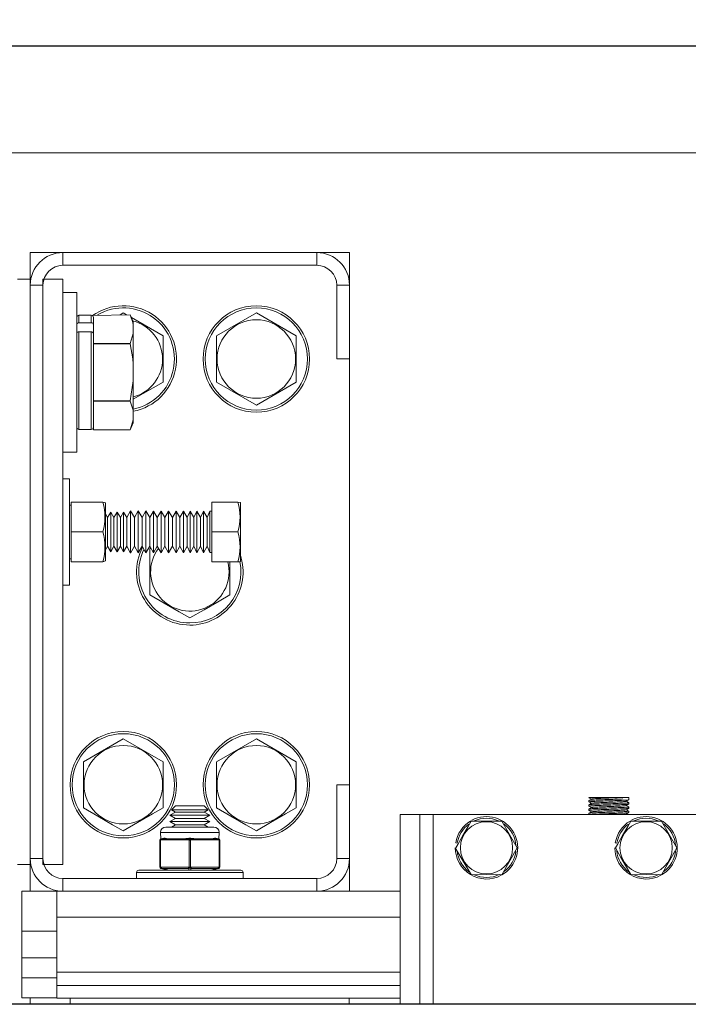
# Model space of a CAD drawing. Extents: x -2 to 145, y -6 to 86.
# Drawn here: x 50 to 56, y 47 to 56 of the extents above; entities that cross this region are included whole.
import ezdxf

# ---------------------------------------------------------------- set-up
doc = ezdxf.new("R2010")
doc.units = 0
doc.header["$LTSCALE"] = 10
doc.header["$MEASUREMENT"] = 0
doc.header["$PDMODE"] = 98
doc.layers.get('DEFPOINTS').update_dxf_attribs({"linetype": 'CONTINUOUS'})
for name, color, linetype in [('CAB', 7, 'CONTINUOUS'), ('DIM', 1, 'CONTINUOUS'), ('HW', 130, 'CONTINUOUS'), ('RAIL_WD', 10, 'CONTINUOUS')]:
    doc.layers.add(name, color=color, linetype=linetype)
doc.styles.get("Standard").update_dxf_attribs({"font": 'SIMPLEX.shx', "width": 0.85})
doc.dimstyles.get("Standard").update_dxf_attribs({"dimscale": 16, "dimtxt": 0.09375, "dimasz": 0.09375, "dimexe": 0.0625, "dimexo": 0.0625, "dimgap": 0.0625, "dimtad": 0, "dimtih": 1, "dimtoh": 1, "dimdec": 4, "dimzin": 4, "dimdsep": 46, "dimtxsty": 'STANDARD', "dimcen": 0.0625, "dimadec": 0, "dimazin": 0, "dimtfac": 1, "dimtdec": 4, "dimtofl": 0, "dimtmove": 0, "dimatfit": 3, "dimfxl": 1, "dimtolj": 1, "dimtzin": 0, "dimarcsym": 0})

# ---------------------------------------------------------------- blocks, each defined once
blk = doc.blocks.new('*D82')
at = {"layer": 'DEFPOINTS', "color": 0, "transparency": 16777216}
for p in [(31.0209, 78.0738), (31.0209, 48), (94.0209, 48)]:
    blk.add_point(p, dxfattribs=at)
at = {"layer": 'DIM', "color": 0, "lineweight": -2, "transparency": 16777216}
for p, q in [((31.0209, 48.75), (31.0209, 78.8238)), ((94.0209, 48.75), (94.0209, 78.8238)), ((33.1771, 78.0738), (54.5327, 78.0738)), ((91.8646, 78.0738), (70.509, 78.0738))]:
    blk.add_line(p, q, dxfattribs=at)
at = {"layer": 'DIM', "color": 0, "transparency": 16777216}
for points in [[(33.1771, 78.4332), (33.1771, 77.7144), (31.0209, 78.0738)], [(91.8646, 78.4332), (91.8646, 77.7144), (94.0209, 78.0738)]]:
    blk.add_solid(points, dxfattribs=at)
at = {"layer": 'DIM', "color": 0, "transparency": 16777216, "insert": (62.5209, 78.0738), "char_height": 2.16, "attachment_point": 5}
blk.add_mtext('\\A1;(63") O.D.', dxfattribs=at)
blk = doc.blocks.new('*D84')
at = {"layer": 'DEFPOINTS', "color": 0, "transparency": 16777216}
for p in [(29.7709, 83.229), (29.7709, 56), (95.2709, 56)]:
    blk.add_point(p, dxfattribs=at)
at = {"layer": 'DIM', "color": 0, "lineweight": -2, "transparency": 16777216}
for p, q in [((29.7709, 56.75), (29.7709, 83.979)), ((95.2709, 56.75), (95.2709, 83.979)), ((31.9271, 83.229), (66.3351, 83.229)), ((93.1146, 83.229), (79.5137, 83.229))]:
    blk.add_line(p, q, dxfattribs=at)
at = {"layer": 'DIM', "color": 0, "transparency": 16777216}
for points in [[(31.9271, 83.5884), (31.9271, 82.8696), (29.7709, 83.229)], [(93.1146, 83.5884), (93.1146, 82.8696), (95.2709, 83.229)]]:
    blk.add_solid(points, dxfattribs=at)
at = {"layer": 'DIM', "color": 0, "transparency": 16777216, "insert": (72.9244, 83.229), "char_height": 2.16, "attachment_point": 5}
blk.add_mtext('\\A1;65 1/2"', dxfattribs=at)

msp = doc.modelspace()

# ---------------------------------------------------------------- linework, layer by layer
at = {"layer": 'CAB'}
msp.add_line((93.27085, 47), (31.77085, 47), dxfattribs=at)
at = {"layer": 'HW'}
msp.add_line((95.27085, 56), (29.77085, 56), dxfattribs=at)
at = {"layer": 'RAIL_WD', "lineweight": 15}
for p, q in [((46.27085, 56), (78.77085, 56)), ((46.27085, 55), (78.77085, 55)), ((49.77625, 54.0625), (49.77625, 53.8125)), ((50.08335, 54.0625), (49.77625, 54.0625)), ((52.46915, 54.0625), (50.08335, 54.0625)), ((50.08335, 53.9429), (50.08335, 54.0625)), ((52.77625, 54.0625), (52.46915, 54.0625)), ((52.46915, 53.9429), (52.46915, 54.0625)), ((52.77625, 53.7554), (52.77625, 54.0625)), ((50.08335, 53.9429), (52.46915, 53.9429)), ((49.65665, 53.8125), (49.77625, 53.8125)), ((49.77625, 48.3125), (49.77625, 53.8125)), ((49.77625, 53.7554), (49.77625, 48.3696)), ((49.89585, 53.7554), (49.77625, 53.7554)), ((49.89585, 48.3125), (49.89585, 53.8125)), ((49.89585, 53.8125), (50.08335, 53.8125)), ((49.89585, 48.3696), (49.89585, 53.7554)), ((50.08335, 48.3125), (50.08335, 53.8125)), ((52.65665, 53.7554), (52.65665, 53.0625)), ((52.65665, 53.7554), (52.77625, 53.7554)), ((52.77625, 53.0625), (52.77625, 53.7554)), ((50.21375, 53.6875), (50.08335, 53.6875)), ((50.21375, 52.5625), (50.21375, 53.6875)), ((50.23375, 53.474), (50.23375, 53.40212)), ((50.34975, 53.474), (50.23375, 53.474)), ((50.34975, 53.40212), (50.34975, 53.474)), ((50.36164, 53.47008), (50.7147, 53.4775)), ((50.36975, 53.4519), (50.36164, 53.47008)), ((50.65125, 53.49551), (50.62005, 53.4775)), ((50.68246, 53.4775), (50.65125, 53.49551)), ((50.74475, 53.41304), (50.7147, 53.4775)), ((51.90125, 53.49551), (51.52625, 53.27901)), ((52.27625, 53.27901), (51.90125, 53.49551)), ((50.23375, 53.40212), (50.34975, 53.40212)), ((50.36975, 53.4519), (50.36975, 53.3848)), ((50.36975, 53.34345), (50.36975, 53.3848)), ((51.02625, 53.27901), (50.72657, 53.45203)), ((50.74475, 53.38349), (50.74475, 53.41304)), ((50.74475, 53.38349), (50.74475, 53.30341)), ((50.23375, 53.31686), (50.23375, 52.401)), ((50.23375, 53.31686), (50.34975, 53.31686)), ((50.34975, 52.401), (50.34975, 53.31686)), ((50.36975, 53.30272), (50.36975, 53.34345)), ((50.36975, 53.30272), (50.36975, 53.235)), ((50.74475, 53.30341), (50.7147, 53.2094)), ((50.74475, 53.01758), (50.74475, 53.30341)), ((50.36975, 53.2094), (50.36975, 53.235)), ((50.7147, 53.2094), (50.36975, 53.2094)), ((50.36975, 53.20559), (50.36975, 53.2094)), ((50.36975, 53.20559), (50.7147, 53.20559)), ((50.36975, 53.1544), (50.36975, 53.20559)), ((50.7147, 53.20559), (50.7147, 53.2094)), ((51.02625, 52.84599), (51.02625, 53.27901)), ((51.52625, 53.27901), (51.52625, 52.84599)), ((52.27625, 52.84599), (52.27625, 53.27901)), ((50.36975, 53.1544), (50.36975, 52.7206)), ((50.74475, 53.01758), (50.74475, 52.85742)), ((52.65665, 53.0625), (52.77625, 53.0625)), ((52.77625, 49.0625), (52.77625, 53.0625)), ((50.74475, 52.85742), (50.7147, 52.66941)), ((50.74475, 52.57159), (50.74475, 52.85742)), ((50.74475, 52.68347), (51.02625, 52.84599)), ((51.52625, 52.84599), (51.90125, 52.62949)), ((51.90125, 52.62949), (52.27625, 52.84599)), ((50.36975, 52.66941), (50.36975, 52.7206)), ((50.7147, 52.66941), (50.36975, 52.66941)), ((50.36975, 52.6656), (50.36975, 52.66941)), ((50.36975, 52.6656), (50.7147, 52.6656)), ((50.36975, 52.64), (50.36975, 52.6656)), ((50.36975, 52.64), (50.36975, 52.4231)), ((50.7147, 52.6656), (50.7147, 52.66941)), ((50.21375, 52.1875), (50.21375, 52.5625)), ((50.74475, 52.57159), (50.74475, 52.49151)), ((50.74475, 52.49151), (50.7147, 52.3975)), ((50.7147, 52.3975), (50.74475, 52.46196)), ((50.74475, 52.46196), (50.74475, 52.49151)), ((50.23375, 52.401), (50.34975, 52.401)), ((50.36975, 52.3975), (50.36975, 52.4231)), ((50.36975, 52.3975), (50.7147, 52.3975)), ((50.7147, 52.3975), (50.36975, 52.3975)), ((50.08335, 52.1875), (50.21375, 52.1875)), ((50.14585, 51.9375), (50.08335, 51.9375)), ((50.14585, 51.9375), (50.14585, 50.9375)), ((50.16185, 51.7185), (50.16185, 51.4375)), ((50.45864, 51.7185), (50.16185, 51.7185)), ((50.45864, 51.7185), (50.16185, 51.7185)), ((50.45864, 51.7185), (50.48285, 51.71006)), ((50.48285, 51.20146), (50.48285, 51.71006)), ((51.48285, 51.7185), (51.48285, 51.4375)), ((51.48285, 51.7185), (51.72833, 51.7185)), ((51.75085, 51.71367), (51.72833, 51.7185)), ((51.75085, 51.19833), (51.75085, 51.71367)), ((50.16185, 51.6904), (50.14585, 51.6904)), ((50.53337, 51.62433), (50.50313, 51.5725)), ((50.53337, 51.2757), (50.53337, 51.62433)), ((50.56314, 51.57223), (50.53337, 51.62433)), ((50.59337, 51.62406), (50.56314, 51.57223)), ((50.59337, 51.27593), (50.59337, 51.62406)), ((50.62314, 51.57197), (50.59337, 51.62406)), ((50.65337, 51.6238), (50.62314, 51.57197)), ((50.65337, 51.27616), (50.65337, 51.6238)), ((50.68268, 51.5725), (50.65337, 51.6238)), ((50.7193, 51.63528), (50.68268, 51.5725)), ((50.7193, 51.26622), (50.7193, 51.63528)), ((50.75518, 51.5725), (50.7193, 51.63528)), ((50.79161, 51.63496), (50.75518, 51.5725)), ((50.79161, 51.2665), (50.79161, 51.63496)), ((50.8273, 51.5725), (50.79161, 51.63496)), ((50.86355, 51.63464), (50.8273, 51.5725)), ((50.86355, 51.26677), (50.86355, 51.63464)), ((50.89905, 51.5725), (50.86355, 51.63464)), ((50.93511, 51.63432), (50.89905, 51.5725)), ((50.93511, 51.26705), (50.93511, 51.63432)), ((50.97044, 51.5725), (50.93511, 51.63432)), ((51.00631, 51.634), (50.97044, 51.5725)), ((51.00631, 51.26732), (51.00631, 51.634)), ((51.04146, 51.5725), (51.00631, 51.634)), ((51.07715, 51.63369), (51.04146, 51.5725)), ((51.07715, 51.2676), (51.07715, 51.63369)), ((51.11212, 51.5725), (51.07715, 51.63369)), ((51.14762, 51.63337), (51.11212, 51.5725)), ((51.14762, 51.26787), (51.14762, 51.63337)), ((51.18241, 51.5725), (51.14762, 51.63337)), ((51.21773, 51.63306), (51.18241, 51.5725)), ((51.21773, 51.26814), (51.21773, 51.63306)), ((51.25234, 51.5725), (51.21773, 51.63306)), ((51.28, 51.63278), (51.25234, 51.5725)), ((51.28, 51.26838), (51.28, 51.63278)), ((51.31445, 51.5725), (51.28, 51.63278)), ((51.34198, 51.63251), (51.31445, 51.5725)), ((51.34198, 51.26862), (51.34198, 51.63251)), ((51.37627, 51.5725), (51.34198, 51.63251)), ((51.40368, 51.63223), (51.37627, 51.5725)), ((51.40368, 51.26886), (51.40368, 51.63223)), ((51.43782, 51.5725), (51.40368, 51.63223)), ((51.4651, 51.63196), (51.43782, 51.5725)), ((51.4651, 51.26909), (51.4651, 51.63196)), ((51.48285, 51.63188), (51.4651, 51.63196)), ((50.50313, 51.5725), (50.48285, 51.60799)), ((50.50313, 51.32059), (50.50313, 51.5725)), ((50.56314, 51.32082), (50.56314, 51.57223)), ((50.62314, 51.32105), (50.62314, 51.57197)), ((50.68268, 51.32059), (50.68268, 51.5725)), ((50.75518, 51.32059), (50.75518, 51.5725)), ((50.8273, 51.32059), (50.8273, 51.5725)), ((50.89905, 51.32059), (50.89905, 51.5725)), ((50.97044, 51.32059), (50.97044, 51.5725)), ((51.04146, 51.32059), (51.04146, 51.5725)), ((51.11212, 51.32059), (51.11212, 51.5725)), ((51.18241, 51.32059), (51.18241, 51.5725)), ((51.25234, 51.32059), (51.25234, 51.5725)), ((51.31445, 51.32059), (51.31445, 51.5725)), ((51.37627, 51.32059), (51.37627, 51.5725)), ((51.43782, 51.32059), (51.43782, 51.5725)), ((50.45864, 51.4375), (50.16185, 51.4375)), ((50.16185, 51.4375), (50.16185, 51.1565)), ((51.48285, 51.4375), (51.48285, 51.1565)), ((51.48285, 51.4375), (51.72833, 51.4375)), ((50.48285, 51.26701), (50.50313, 51.3025)), ((50.50313, 51.3025), (50.50313, 51.32059)), ((50.50313, 51.3025), (50.53337, 51.25067)), ((50.53337, 51.25067), (50.56314, 51.30277)), ((50.53337, 51.25067), (50.53337, 51.2757)), ((50.56314, 51.30277), (50.56314, 51.32082)), ((50.56314, 51.30277), (50.59337, 51.25094)), ((50.59337, 51.25094), (50.62314, 51.30303)), ((50.59337, 51.25094), (50.59337, 51.27593)), ((50.62314, 51.30303), (50.62314, 51.32105)), ((50.62314, 51.30303), (50.65337, 51.2512)), ((50.65337, 51.2512), (50.68268, 51.3025)), ((50.65337, 51.2512), (50.65337, 51.27616)), ((50.68268, 51.3025), (50.68268, 51.32059)), ((50.68268, 51.3025), (50.7193, 51.23972)), ((50.7193, 51.23972), (50.75518, 51.3025)), ((50.7193, 51.23972), (50.7193, 51.26622)), ((50.75518, 51.3025), (50.75518, 51.32059)), ((50.75518, 51.3025), (50.79161, 51.24004)), ((50.79161, 51.24004), (50.8273, 51.3025)), ((50.79161, 51.24004), (50.79161, 51.2665)), ((50.8273, 51.3025), (50.8273, 51.32059)), ((50.8273, 51.3025), (50.86355, 51.24036)), ((50.86355, 51.24036), (50.89905, 51.3025)), ((50.86355, 51.24036), (50.86355, 51.26677)), ((50.89905, 51.3025), (50.89905, 51.32059)), ((50.89905, 51.3025), (50.93511, 51.24068)), ((50.90986, 51.28398), (50.90125, 51.27901)), ((50.90125, 51.27901), (50.90125, 50.84599)), ((50.93511, 51.24068), (50.97044, 51.3025)), ((50.93511, 51.24068), (50.93511, 51.26705)), ((50.97044, 51.3025), (50.97044, 51.32059)), ((50.97044, 51.3025), (51.00631, 51.241)), ((51.00631, 51.241), (51.04146, 51.3025)), ((51.00631, 51.241), (51.00631, 51.26732)), ((51.04146, 51.3025), (51.04146, 51.32059)), ((51.04146, 51.3025), (51.07715, 51.24131)), ((51.07715, 51.24131), (51.11212, 51.3025)), ((51.07715, 51.24131), (51.07715, 51.2676)), ((51.11212, 51.3025), (51.11212, 51.32059)), ((51.11212, 51.3025), (51.14762, 51.24163)), ((51.14762, 51.24163), (51.18241, 51.3025)), ((51.14762, 51.24163), (51.14762, 51.26787)), ((51.18241, 51.3025), (51.18241, 51.32059)), ((51.18241, 51.3025), (51.21773, 51.24194)), ((51.21773, 51.24194), (51.25234, 51.3025)), ((51.21773, 51.24194), (51.21773, 51.26814)), ((51.25234, 51.3025), (51.25234, 51.32059)), ((51.25234, 51.3025), (51.28, 51.24222)), ((51.28, 51.24222), (51.31445, 51.3025)), ((51.28, 51.24222), (51.28, 51.26838)), ((51.31445, 51.3025), (51.31445, 51.32059)), ((51.31445, 51.3025), (51.34198, 51.24249)), ((51.34198, 51.24249), (51.37627, 51.3025)), ((51.34198, 51.24249), (51.34198, 51.26862)), ((51.37627, 51.3025), (51.37627, 51.32059)), ((51.37627, 51.3025), (51.40368, 51.24277)), ((51.40368, 51.24277), (51.43782, 51.3025)), ((51.40368, 51.24277), (51.40368, 51.26886)), ((51.43782, 51.3025), (51.43782, 51.32059)), ((51.43782, 51.3025), (51.4651, 51.24304)), ((51.4651, 51.24304), (51.4651, 51.26909)), ((50.14585, 51.1846), (50.16185, 51.1846)), ((50.45864, 51.1565), (50.16185, 51.1565)), ((50.48285, 51.16494), (50.45864, 51.1565)), ((50.48285, 51.16494), (50.48285, 51.20146)), ((51.4651, 51.24304), (51.48285, 51.24312)), ((51.48285, 51.1565), (51.72833, 51.1565)), ((51.65125, 50.84599), (51.65125, 51.1565)), ((51.72833, 51.1565), (51.74671, 51.15772)), ((51.74671, 51.15772), (51.75085, 51.16133)), ((51.75085, 51.16133), (51.75085, 51.19833)), ((50.14585, 50.9375), (50.08335, 50.9375)), ((50.65125, 49.49551), (50.27625, 49.27901)), ((51.02625, 49.27901), (50.65125, 49.49551)), ((51.90125, 49.49551), (51.52625, 49.27901)), ((52.27625, 49.27901), (51.90125, 49.49551)), ((50.27625, 49.27901), (50.27625, 48.84599)), ((51.02625, 48.84599), (51.02625, 49.27901)), ((51.52625, 49.27901), (51.52625, 48.84599)), ((52.27625, 48.84599), (52.27625, 49.27901)), ((52.65665, 49.0625), (52.65665, 48.3696)), ((52.65665, 49.0625), (52.77625, 49.0625)), ((52.77625, 48.3696), (52.77625, 49.0625)), ((55.32973, 48.9429), (55.03092, 48.9429)), ((55.34634, 48.9429), (55.32973, 48.9429)), ((55.34634, 48.9429), (55.32973, 48.9429)), ((55.40125, 48.9429), (55.34634, 48.9429)), ((55.40125, 48.92151), (55.40125, 48.9429)), ((51.14072, 48.8659), (51.10262, 48.8278)), ((51.14072, 48.8659), (51.41179, 48.8659)), ((51.44989, 48.8278), (51.41179, 48.8659)), ((55.02625, 48.9144), (55.02625, 48.90152)), ((55.02625, 48.8744), (55.02625, 48.86151)), ((55.40107, 48.85468), (55.37814, 48.86795)), ((55.40125, 48.88152), (55.40125, 48.8944)), ((55.40125, 48.84152), (55.40125, 48.8544)), ((51.14072, 48.8059), (51.08875, 48.7759)), ((51.08875, 48.7759), (51.46375, 48.7759)), ((51.08875, 48.7759), (51.14072, 48.74589)), ((51.10262, 48.8278), (51.44989, 48.8278)), ((51.10262, 48.8278), (51.14072, 48.8059)), ((51.14072, 48.8059), (51.41179, 48.8059)), ((51.41179, 48.8059), (51.44989, 48.8278)), ((51.46375, 48.7759), (51.41179, 48.8059)), ((51.41179, 48.74589), (51.46375, 48.7759)), ((53.25125, 48.7825), (53.25125, 47)), ((53.43875, 48.7825), (53.25125, 48.7825)), ((53.43875, 48.7825), (53.43875, 47)), ((53.56375, 48.7825), (53.43875, 48.7825)), ((56.06375, 48.7825), (53.56375, 48.7825)), ((53.56375, 48.7825), (53.56375, 47)), ((55.02625, 48.8344), (55.02625, 48.82152)), ((55.02625, 48.7944), (55.02625, 48.7825)), ((55.38757, 48.7825), (55.37813, 48.78797)), ((55.40125, 48.80151), (55.40125, 48.8144)), ((51.05125, 48.66535), (51.50125, 48.66535)), ((51.14072, 48.74589), (51.08875, 48.71589)), ((51.08875, 48.71589), (51.46375, 48.71589)), ((51.08875, 48.71589), (51.14072, 48.68589)), ((51.14072, 48.68589), (51.10514, 48.66535)), ((51.14072, 48.74589), (51.41179, 48.74589)), ((51.14072, 48.68589), (51.41179, 48.68589)), ((51.46375, 48.71589), (51.41179, 48.74589)), ((51.41179, 48.68589), (51.46375, 48.71589)), ((51.44737, 48.66535), (51.41179, 48.68589)), ((54.20809, 48.72), (53.91386, 48.72176)), ((54.35243, 48.47), (54.20809, 48.72)), ((55.70809, 48.72), (55.41386, 48.72176)), ((55.85243, 48.47), (55.70809, 48.72)), ((51.55125, 48.61535), (51.00125, 48.61535)), ((51.00125, 48.61535), (51.00258, 48.55349)), ((51.54993, 48.55349), (51.55125, 48.61535)), ((50.995, 48.54326), (50.995, 48.54379)), ((51, 48.54326), (50.995, 48.54326)), ((50.995, 48.28744), (50.995, 48.54326)), ((51.00849, 48.54379), (51, 48.54326)), ((51, 48.54326), (51, 48.28744)), ((51.00258, 48.55349), (51.03339, 48.5612)), ((51.00317, 48.55303), (51.00258, 48.55349)), ((51.01228, 48.55349), (51.00317, 48.55303)), ((51.11228, 48.54379), (51.00849, 48.54379)), ((51.04309, 48.5612), (51.01228, 48.55349)), ((51.01228, 48.55349), (51.11607, 48.55349)), ((51.26276, 48.54379), (51.15898, 48.54379)), ((51.16276, 48.55349), (51.26655, 48.55349)), ((51.27125, 48.54326), (51.26276, 48.54379)), ((51.27625, 48.55303), (51.26655, 48.55349)), ((51.28125, 48.54326), (51.27125, 48.54326)), ((51.27125, 48.28744), (51.27125, 48.54326)), ((51.28595, 48.55349), (51.27625, 48.55303)), ((51.28974, 48.54379), (51.28125, 48.54326)), ((51.28125, 48.54326), (51.28125, 48.28744)), ((51.28595, 48.55349), (51.38974, 48.55349)), ((51.39353, 48.54379), (51.28974, 48.54379)), ((51.43644, 48.55349), (51.54023, 48.55349)), ((51.54401, 48.54379), (51.44023, 48.54379)), ((51.54023, 48.55349), (51.50941, 48.5612)), ((51.51911, 48.5612), (51.54993, 48.55349)), ((51.54934, 48.55303), (51.54023, 48.55349)), ((51.5525, 48.54326), (51.54401, 48.54379)), ((51.54993, 48.55349), (51.54934, 48.55303)), ((51.5575, 48.54326), (51.5525, 48.54326)), ((51.5525, 48.28744), (51.5525, 48.54326)), ((51.5575, 48.54379), (51.5575, 48.54326)), ((51.5575, 48.54326), (51.5575, 48.28744)), ((53.77075, 48.47), (53.91942, 48.22)), ((53.78918, 48.51349), (53.77436, 48.51584)), ((55.28918, 48.51349), (55.27436, 48.51584)), ((54.20803, 48.21498), (54.35243, 48.47)), ((55.70803, 48.21498), (55.85243, 48.47)), ((49.65665, 48.3125), (49.77625, 48.3125)), ((49.89585, 48.3696), (49.77625, 48.3696)), ((49.77625, 48.3125), (49.77625, 48.0625)), ((49.89585, 48.3125), (50.08335, 48.3125)), ((50.995, 48.28691), (50.995, 48.28744)), ((51, 48.28744), (50.995, 48.28744)), ((51, 48.28744), (51.00849, 48.28691)), ((51.00849, 48.28691), (51.26276, 48.28691)), ((51.26276, 48.28691), (51.27125, 48.28744)), ((51.28125, 48.28744), (51.27125, 48.28744)), ((51.28125, 48.28744), (51.28974, 48.28691)), ((51.28974, 48.28691), (51.54401, 48.28691)), ((51.54401, 48.28691), (51.5525, 48.28744)), ((51.5575, 48.28744), (51.5525, 48.28744)), ((51.5575, 48.28744), (51.5575, 48.28691)), ((52.65665, 48.3696), (52.77625, 48.3696)), ((52.77625, 48.0625), (52.77625, 48.3696)), ((50.77625, 48.2391), (51.62397, 48.2391)), ((50.77625, 48.2391), (50.77625, 48.1821)), ((50.79625, 48.2591), (51.61006, 48.2591)), ((51.00258, 48.27721), (51.00317, 48.27767)), ((51.075, 48.2591), (51.00258, 48.27721)), ((51.00317, 48.27767), (51.01228, 48.27721)), ((51.26655, 48.27721), (51.01228, 48.27721)), ((51.01228, 48.27721), (51.0847, 48.2591)), ((51.26655, 48.27721), (51.27625, 48.27767)), ((51.26655, 48.2591), (51.26655, 48.27721)), ((51.27625, 48.27767), (51.28595, 48.27721)), ((51.54023, 48.27721), (51.28595, 48.27721)), ((51.28595, 48.27721), (51.28595, 48.2591)), ((51.4678, 48.2591), (51.54023, 48.27721)), ((51.54993, 48.27721), (51.4775, 48.2591)), ((51.54023, 48.27721), (51.54934, 48.27767)), ((51.54934, 48.27767), (51.54993, 48.27721)), ((51.61006, 48.2591), (51.75625, 48.2591)), ((51.62397, 48.2391), (51.77625, 48.2391)), ((51.77625, 48.1821), (51.77625, 48.2391)), ((53.91942, 48.22), (54.20803, 48.21498)), ((55.41942, 48.22), (55.70803, 48.21498)), ((52.46915, 48.1821), (50.08335, 48.1821)), ((50.08335, 48.1821), (50.08335, 48.0625)), ((52.46915, 48.1821), (52.46915, 48.0625)), ((49.69813, 48.0625), (49.69813, 47.6875)), ((49.77625, 48.0625), (49.69813, 48.0625)), ((49.77625, 48.0625), (50.02625, 48.0625)), ((50.02625, 48.0625), (50.02625, 47.8179)), ((50.08335, 48.0625), (50.02625, 48.0625)), ((50.08335, 48.0625), (52.46915, 48.0625)), ((53.25125, 48.0625), (52.46915, 48.0625)), ((53.25125, 47.8179), (50.02625, 47.8179)), ((50.02625, 47.30318), (50.02625, 47.8179)), ((50.02625, 47.6875), (49.69813, 47.6875)), ((49.69813, 47.43679), (49.69813, 47.6875)), ((49.69813, 47.43679), (49.69813, 47.24929)), ((50.02625, 47.43679), (49.69813, 47.43679)), ((53.25125, 47.30318), (50.02625, 47.30318)), ((50.02625, 47.30318), (50.02625, 47.17818)), ((49.69813, 47.06179), (49.69813, 47.24929)), ((50.02625, 47.24929), (49.69813, 47.24929)), ((53.25125, 47.17818), (50.02625, 47.17818)), ((50.02625, 47.05858), (50.02625, 47.17818)), ((50.02625, 47.06179), (49.69813, 47.06179)), ((49.77625, 47.06179), (49.77626, 47)), ((53.25125, 47.05858), (50.02625, 47.05858)), ((50.15125, 47.05858), (50.15125, 47)), ((52.77197, 47.05858), (52.77197, 47))]:
    msp.add_line(p, q, dxfattribs=at)
at = {"layer": 'RAIL_WD'}
msp.add_line((76.64585, 47), (49.36483, 47), dxfattribs=at)
at = {"layer": 'RAIL_WD', "lineweight": 15, "flags": 128}
for points in [[(50.7147, 53.4775), (50.74026, 53.40604), (50.74475, 53.38349)], [(50.7147, 53.20559), (50.74026, 53.06269), (50.74475, 53.01758)], [(50.7147, 52.6656), (50.74323, 52.58034), (50.74475, 52.57159)], [(50.90125, 50.84599), (51.03573, 50.76835), (51.17599, 50.68737), (51.27625, 50.62949)], [(51.27625, 50.62949), (51.41073, 50.70713), (51.55099, 50.78811), (51.65125, 50.84599)], [(55.02639, 48.94127), (55.03815, 48.93447), (55.04939, 48.92796)], [(50.27625, 48.84599), (50.41073, 48.76835), (50.55099, 48.68737), (50.65125, 48.62949)], [(50.65125, 48.62949), (50.78573, 48.70713), (50.92599, 48.78811), (51.02625, 48.84599)], [(51.52625, 48.84599), (51.66073, 48.76835), (51.80099, 48.68737), (51.90125, 48.62949)], [(51.90125, 48.62949), (52.03573, 48.70713), (52.17599, 48.78811), (52.27625, 48.84599)], [(55.02644, 48.90123), (55.03821, 48.89442), (55.04939, 48.88794)], [(55.02655, 48.86115), (55.03832, 48.85434), (55.04937, 48.84794)], [(55.05035, 48.84851), (55.03859, 48.8417), (55.02682, 48.8349)], [(55.05036, 48.92851), (55.0386, 48.92171), (55.02685, 48.91491)], [(55.05042, 48.88854), (55.03867, 48.88174), (55.0269, 48.87493)], [(55.37727, 48.90745), (55.38903, 48.91425), (55.40079, 48.92106)], [(55.37738, 48.86751), (55.38913, 48.87431), (55.40089, 48.88111)], [(55.37751, 48.82759), (55.38927, 48.8344), (55.40103, 48.8412)], [(55.40108, 48.89468), (55.38931, 48.90149), (55.37814, 48.90795)], [(55.0502, 48.80844), (55.03843, 48.80163), (55.02666, 48.79482)], [(55.02668, 48.82108), (55.03845, 48.81427), (55.04936, 48.80795)], [(55.37759, 48.78766), (55.38935, 48.79446), (55.40111, 48.80127)], [(55.401, 48.81474), (55.38924, 48.82154), (55.37814, 48.82796)], [(53.91942, 48.72), (53.89076, 48.67036), (53.8427, 48.58713), (53.79334, 48.50163), (53.77508, 48.47)], [(55.41942, 48.72), (55.39076, 48.67036), (55.3427, 48.58713), (55.29334, 48.50163), (55.27508, 48.47)], [(51.04309, 48.5612), (51.04239, 48.56134), (51.03339, 48.5612)], [(51.15898, 48.54379), (51.14165, 48.54388), (51.11228, 48.54379)], [(51.28595, 48.5612), (51.28462, 48.56134), (51.26655, 48.5612)], [(51.44023, 48.54379), (51.4229, 48.54388), (51.39353, 48.54379)], [(51.51911, 48.5612), (51.51849, 48.56134), (51.50941, 48.5612)], [(55.27508, 48.47), (55.32684, 48.38035), (55.38082, 48.28684), (55.41942, 48.22)]]:
    msp.add_lwpolyline(points, dxfattribs=at)
at = {"layer": 'RAIL_WD', "lineweight": 15}
for centre, radius in [((51.90125, 53.0625), 0.5), ((51.90125, 53.0625), 0.48), ((51.90125, 53.0625), 0.36855), ((50.65125, 49.0625), 0.5), ((50.65125, 49.0625), 0.48), ((51.90125, 49.0625), 0.5), ((51.90125, 49.0625), 0.48), ((50.65125, 49.0625), 0.36855), ((51.90125, 49.0625), 0.36855), ((54.06375, 48.47), 0.2457), ((55.56375, 48.47), 0.2457)]:
    msp.add_circle(centre, radius, dxfattribs=at)
for centre, radius, start, end in [((50.08335, 53.7554), 0.3071, 90, 180), ((52.46915, 53.7554), 0.3071, 0, 90), ((50.08335, 53.7554), 0.1875, 90, 180), ((52.46915, 53.7554), 0.1875, 0, 90), ((50.65125, 53.0625), 0.5, 280.777759, 125.396061), ((50.23375, 53.454), 0.02, 90, 180), ((50.34975, 53.454), 0.02, 0, 90), ((50.65125, 53.0625), 0.48, 281.232554, 120.165904), ((50.2325, 53.38336), 0.01881, 86.188813, 175.597774), ((50.351, 53.38336), 0.01881, 4.40219, 93.810391), ((50.65125, 53.0625), 0.36855, 284.696216, 75.810436), ((50.23125, 53.29919), 0.01785, 81.950155, 168.579004), ((50.35225, 53.29919), 0.01785, 11.420926, 98.049123), ((50.23375, 52.421), 0.02, 180, 270), ((50.34975, 52.421), 0.02, 270, 0), ((49.9674, 51.578), 0.51094, 344.039041, 15.960959), ((51.23712, 51.578), 0.51091, 344.037973, 15.962027), ((49.97477, 51.297), 0.50386, 343.808528, 16.191472), ((51.24445, 51.297), 0.50386, 343.80858, 16.19142), ((51.27625, 51.0625), 0.5, 152.514552, 270), ((51.27625, 51.0625), 0.48, 154.03429, 270), ((51.27625, 51.0625), 0.36855, 143.124904, 14.776591), ((51.27625, 51.0625), 0.5, 270, 18.341099), ((51.27625, 51.0625), 0.48, 270, 11.442544), ((54.06375, 48.47), 0.293, 299.498879, 118.109138), ((54.06375, 48.47), 0.278, 66.022954, 114.494), ((55.56375, 48.47), 0.293, 299.498879, 118.109138), ((55.56375, 48.47), 0.278, 66.022954, 114.494), ((51.05125, 48.61535), 0.05, 90, 180), ((51.50125, 48.61535), 0.05, 0, 90), ((54.06375, 48.47), 0.293, 120.768889, 171), ((54.06375, 48.47), 0.278, 126.3676, 171), ((54.06375, 48.47), 0.278, 4.362533, 54.37298), ((55.56375, 48.47), 0.293, 120.768889, 171), ((55.56375, 48.47), 0.278, 126.3676, 171), ((55.56375, 48.47), 0.278, 4.362533, 54.37298), ((51.005, 48.54379), 0.01, 104.036243, 180), ((51.00496, 48.54324), 0.00996, 100.358877, 179.873201), ((51.0093, 48.54565), 0.0096, 129.684538, 194.403593), ((51.01953, 48.54507), 0.01112, 130.743014, 186.607411), ((51.12332, 48.54507), 0.01112, 130.740467, 186.609958), ((51.17002, 48.54507), 0.01112, 130.740467, 186.609958), ((51.27381, 48.54507), 0.01112, 130.743887, 186.606538), ((51.28282, 48.54351), 0.01157, 124.580549, 181.233639), ((51.26969, 48.54351), 0.01157, 358.766361, 55.419451), ((51.2787, 48.54507), 0.01112, 353.391642, 49.257932), ((51.38249, 48.54507), 0.01112, 353.393462, 49.256113), ((51.42918, 48.54507), 0.01112, 353.390893, 49.257178), ((51.53297, 48.54507), 0.01112, 353.390042, 49.259533), ((51.54755, 48.54324), 0.00996, 0.125218, 79.642705), ((51.54321, 48.54565), 0.0096, 345.598048, 50.315377), ((51.5475, 48.54379), 0.01, 0, 75.963757), ((54.06375, 48.47), 0.293, 180, 298.178412), ((55.56375, 48.47), 0.293, 180, 298.178412), ((54.06375, 48.47), 0.278, 186.038428, 233.736283), ((54.06375, 48.47), 0.278, 306.576176, 353.433348), ((55.56375, 48.47), 0.278, 186.038428, 233.736283), ((55.56375, 48.47), 0.278, 306.576176, 353.433348), ((50.08335, 48.3696), 0.3071, 180, 270), ((50.08335, 48.3696), 0.1875, 180, 270), ((51.00496, 48.28746), 0.00996, 180.126799, 259.641123), ((51.005, 48.28691), 0.01, 180, 255.963757), ((51.0093, 48.28505), 0.0096, 165.596407, 230.315462), ((51.01953, 48.28563), 0.01112, 173.392589, 229.256986), ((51.27381, 48.28563), 0.01112, 173.393462, 229.256113), ((51.28282, 48.28719), 0.01157, 178.766361, 235.419451), ((51.26969, 48.28719), 0.01157, 304.580549, 1.233639), ((51.2787, 48.28563), 0.01112, 310.742068, 6.608358), ((51.53297, 48.28563), 0.01112, 310.740467, 6.609958), ((51.54755, 48.28746), 0.00996, 280.357295, 359.874782), ((51.54321, 48.28505), 0.0096, 309.684623, 14.401952), ((51.5475, 48.28691), 0.01, 284.036243, 0), ((52.46915, 48.3696), 0.1875, 270, 0), ((52.46915, 48.3696), 0.3071, 270, 0), ((50.79625, 48.2391), 0.02, 90, 180), ((51.75625, 48.2391), 0.02, 0, 90), ((54.06375, 48.47), 0.278, 245.285991, 295.623871), ((55.56375, 48.47), 0.278, 245.285991, 295.623871)]:
    msp.add_arc(centre, radius, start, end, dxfattribs=at)
for major_axis, start_param, end_param in [((0.27489, 0.03602), 3.6725694, 4.0626917), ((0.27489, 0.03602), 4.0626917, 4.2590741), ((0.27489, 0.03602), 4.2590741, 4.6491965), ((0.27489, -0.03602), 4.7755815, 5.1657038), ((0.27489, -0.03602), 5.1657038, 5.3620863), ((0.27489, -0.03602), 5.3620863, 5.7522086)]:
    msp.add_ellipse((51.27625, 48.62191), major_axis=major_axis, ratio=0.213017, start_param=start_param, end_param=end_param, dxfattribs=at)
for points, knots in [([(55.03092, 48.9429), (55.02761, 48.94246), (55.02365, 48.94194), (55.02723, 48.94136), (55.02781, 48.94126)], [0, 0, 0, 0, 0.8359723, 1, 1, 1, 1]), ([(55.32973, 48.9429), (55.31294, 48.9421), (55.27893, 48.94049), (55.21366, 48.93776), (55.1493, 48.93551), (55.09515, 48.9329), (55.05918, 48.93048), (55.05436, 48.92908), (55.05227, 48.92847)], [0, 0, 0, 0, 0.1716136, 0.3476959, 0.5168356, 0.6913988, 0.8659503, 1, 1, 1, 1]), ([(55.39849, 48.92104), (55.39606, 48.92032), (55.39069, 48.91873), (55.34921, 48.91645), (55.28748, 48.91405), (55.21377, 48.91132), (55.14032, 48.90907), (55.07704, 48.90646), (55.03829, 48.90383), (55.02164, 48.90238), (55.02636, 48.90153), (55.02642, 48.90152)], [0, 0, 0, 0, 0.1054495, 0.2324545, 0.3594514, 0.4897715, 0.6149522, 0.7441459, 0.8733505, 0.9985277, 1, 1, 1, 1]), ([(55.3988, 48.8811), (55.39632, 48.88036), (55.39094, 48.87875), (55.34923, 48.87645), (55.28748, 48.87405), (55.21377, 48.87132), (55.14032, 48.86907), (55.07704, 48.86646), (55.03829, 48.86383), (55.02164, 48.86238), (55.02636, 48.86152), (55.02642, 48.86151)], [0, 0, 0, 0, 0.1079568, 0.2346058, 0.3612468, 0.4912016, 0.6160314, 0.744863, 0.8737054, 0.9985319, 1, 1, 1, 1]), ([(55.39927, 48.84118), (55.39673, 48.84041), (55.39131, 48.83877), (55.34926, 48.83645), (55.28747, 48.83405), (55.21377, 48.83132), (55.14032, 48.82907), (55.07704, 48.82646), (55.03829, 48.82384), (55.02164, 48.82237), (55.02636, 48.82152), (55.02642, 48.82152)], [0, 0, 0, 0, 0.1116918, 0.2378105, 0.3639213, 0.4933319, 0.6176391, 0.7459313, 0.8742343, 0.998538, 1, 1, 1, 1]), ([(55.02896, 48.83488), (55.03138, 48.8355), (55.03689, 48.83691), (55.07818, 48.83934), (55.14, 48.84195), (55.21392, 48.84421), (55.28719, 48.84693), (55.35021, 48.84935), (55.38979, 48.85174), (55.40609, 48.85371), (55.40032, 48.85459), (55.39979, 48.85467)], [0, 0, 0, 0, 0.0997268, 0.2273724, 0.3550073, 0.4786777, 0.6074253, 0.73289, 0.8583626, 0.9871048, 1, 1, 1, 1]), ([(55.02903, 48.9149), (55.03144, 48.91551), (55.03695, 48.91692), (55.07816, 48.91934), (55.14008, 48.92195), (55.21365, 48.92421), (55.28826, 48.92693), (55.32714, 48.92855), (55.34634, 48.92934)], [0, 0, 0, 0, 0.1353721, 0.309681, 0.4839753, 0.6528556, 0.8286694, 1, 1, 1, 1]), ([(55.02917, 48.87492), (55.03155, 48.87553), (55.03705, 48.87693), (55.07819, 48.87934), (55.14, 48.88195), (55.21392, 48.88421), (55.28719, 48.88693), (55.35021, 48.88935), (55.38979, 48.89174), (55.4061, 48.89371), (55.40032, 48.89459), (55.3998, 48.89467)], [0, 0, 0, 0, 0.09812618, 0.22601272, 0.35388856, 0.47779232, 0.60678296, 0.73248447, 0.85819388, 0.98717903, 1, 1, 1, 1]), ([(55.37554, 48.86752), (55.37339, 48.86679), (55.36869, 48.86519), (55.33225, 48.86289), (55.27823, 48.86049), (55.21384, 48.85776), (55.14925, 48.85551), (55.09517, 48.8529), (55.05916, 48.85048), (55.05435, 48.84908), (55.05225, 48.84847)], [0, 0, 0, 0, 0.1101775, 0.2404663, 0.3707789, 0.5044848, 0.632919, 0.7654714, 0.8980149, 1, 1, 1, 1]), ([(55.37525, 48.90746), (55.37314, 48.90675), (55.36845, 48.90517), (55.33223, 48.9029), (55.27824, 48.90049), (55.21384, 48.89776), (55.14925, 48.89551), (55.09518, 48.8929), (55.05928, 48.89049), (55.05448, 48.8891), (55.05242, 48.8885)], [0, 0, 0, 0, 0.1075928, 0.2385084, 0.3694482, 0.5037973, 0.6328495, 0.7660397, 0.8992209, 1, 1, 1, 1]), ([(55.02853, 48.79481), (55.03101, 48.79545), (55.03656, 48.79689), (55.07815, 48.79934), (55.14001, 48.80195), (55.21392, 48.80421), (55.28719, 48.80693), (55.35019, 48.80935), (55.38986, 48.81175), (55.4061, 48.81373), (55.40013, 48.81463), (55.39948, 48.81473)], [0, 0, 0, 0, 0.1028821, 0.2296892, 0.3564856, 0.4793435, 0.6072454, 0.7318858, 0.8565342, 0.9844305, 1, 1, 1, 1]), ([(55.39966, 48.80125), (55.39706, 48.80046), (55.39162, 48.7988), (55.34929, 48.79645), (55.28743, 48.79405), (55.21387, 48.79132), (55.13996, 48.78907), (55.07843, 48.78645), (55.03921, 48.7842), (55.03391, 48.78295), (55.03197, 48.7825)], [0, 0, 0, 0, 0.1210595, 0.2536518, 0.3862357, 0.5222889, 0.6529767, 0.7878541, 0.9227427, 1, 1, 1, 1]), ([(55.37596, 48.82761), (55.37375, 48.82685), (55.36902, 48.82521), (55.33228, 48.82289), (55.27823, 48.82049), (55.21384, 48.81776), (55.14926, 48.81551), (55.09514, 48.8129), (55.05886, 48.81045), (55.05403, 48.80903), (55.05188, 48.8084)], [0, 0, 0, 0, 0.1136539, 0.2428526, 0.3720748, 0.5046618, 0.6320213, 0.7634645, 0.8948989, 1, 1, 1, 1]), ([(55.37628, 48.78768), (55.37381, 48.78689), (55.36862, 48.78523), (55.34483, 48.78358), (55.32402, 48.78263), (55.32109, 48.7825)], [0, 0, 0, 0, 0.4375378, 0.9208486, 1, 1, 1, 1])]:
    msp.add_open_spline(points, degree=3, knots=knots, dxfattribs=at)

# ---------------------------------------------------------------- dimensions: what is measured, and where the dimension line sits
at = {"layer": 'DIM'}
dim = msp.add_linear_dim(base=(29.77085, 83.22901), p1=(95.27085, 56), p2=(29.77085, 56), dimstyle='STANDARD', override={"dimscale": 12, "dimtxt": 0.18, "dimasz": 0.179688, "dimgap": 0.09375, "dimlunit": 5, "dimpost": '"', "dimfrac": 2}, dxfattribs=at)
dim.commit()
dim.dimension.update_dxf_attribs({"geometry": '*D84', "text_midpoint": (72.92441, 83.22901), "dimtype": 160})
dim = msp.add_linear_dim(base=(31.02085, 78.07382), p1=(94.02085, 48), p2=(31.02085, 48), text='(<>) O.D.', dimstyle='STANDARD', override={"dimscale": 12, "dimtxt": 0.18, "dimasz": 0.179688, "dimgap": 0.09375, "dimlunit": 5, "dimpost": '"', "dimfrac": 2}, dxfattribs=at)
dim.commit()
dim.dimension.update_dxf_attribs({"geometry": '*D82', "text_midpoint": (62.52085, 78.07382), "dimtype": 160})

doc.saveas('drawing.dxf')
